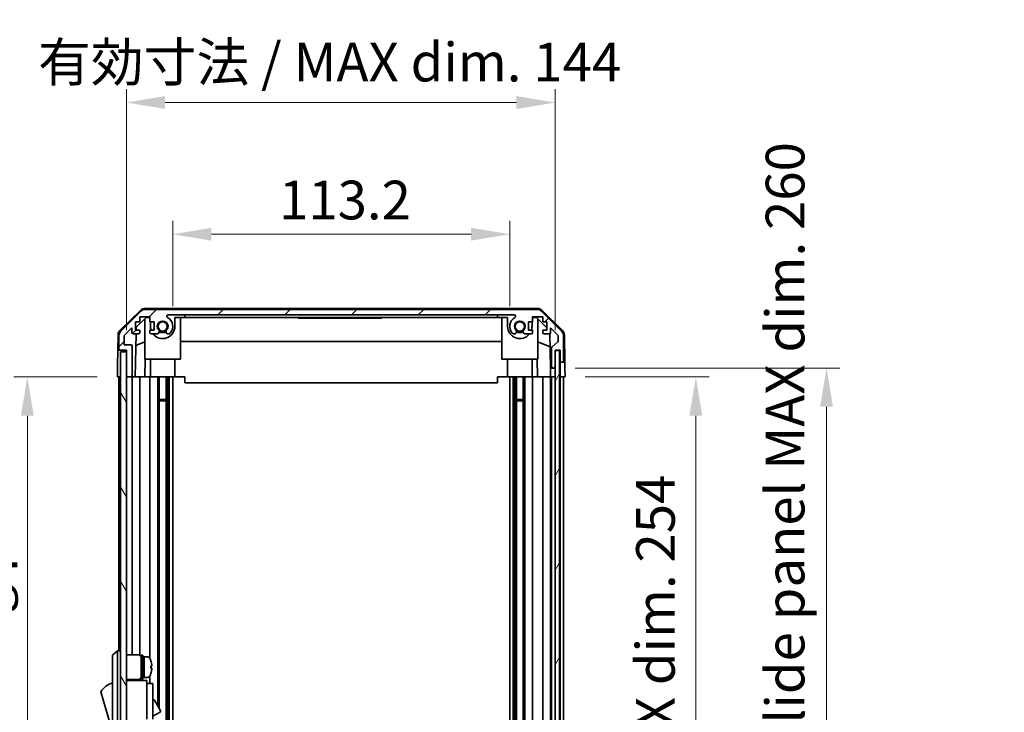
# Model space of a CAD drawing. Units: millimetres. Extents: x 0 to 8251, y -24 to 1405.
# Drawn here: x 2984 to 3315, y 866 to 1099 of the extents above; entities that cross this region are included whole.
import ezdxf

# ---------------------------------------------------------------- set-up
doc = ezdxf.new("R2010")
doc.units = ezdxf.units.MM
doc.header["$LTSCALE"] = 4.5
doc.layers.get('Defpoints').update_dxf_attribs({"lineweight": 25})
for name, color, linetype, lineweight in [('Dimension (ISO)', 7, 'Continuous', 18), ('Dimension (ISO) @ 1', 7, 'Continuous', 18), ('Hatch (ISO)', 1, 'Continuous', 18), ('Visible (ISO)', 7, 'Continuous', 35)]:
    doc.layers.add(name, color=color, linetype=linetype, lineweight=lineweight)
doc.styles.add('Note Text (TK)', font='txt')
doc.dimstyles.new('Default - Method 1b (TK)', dxfattribs={"dimscale": 4.5, "dimtxt": 2.5, "dimasz": 2.5, "dimexe": 1, "dimexo": 1.5, "dimgap": 1, "dimtad": 1, "dimtoh": 1, "dimrnd": 1e-08, "dimdsep": 46, "dimtxsty": 'Note Text (TK)', "dimcen": 0.09, "dimdle": 5, "dimclrd": 100, "dimclre": 100, "dimclrt": 7, "dimadec": 1, "dimazin": 1, "dimtfac": 1, "dimtmove": 0, "dimatfit": 3, "dimfxl": 1, "dimtolj": 1, "dimlwd": -1, "dimlwe": -1, "dimarcsym": 0})

# ---------------------------------------------------------------- blocks, each defined once
blk = doc.blocks.new('*D42')
at = {"layer": 'Defpoints', "color": 0}
for p in [(3149.01, 1026.7), (3035.81, 995.74), (3149.01, 995.74)]:
    blk.add_point(p, dxfattribs=at)
at = {"layer": 'Dimension (ISO)', "color": 100}
for p, q in [((3035.81, 1002.49), (3035.81, 1031.2)), ((3149.01, 1002.49), (3149.01, 1031.2)), ((3048.81, 1026.7), (3136.01, 1026.7))]:
    blk.add_line(p, q, dxfattribs=at)
for points in [[(3048.81, 1028.87), (3048.81, 1024.54), (3035.81, 1026.7)], [(3136.01, 1028.87), (3136.01, 1024.54), (3149.01, 1026.7)]]:
    blk.add_solid(points, dxfattribs=at)
at = {"layer": 'Dimension (ISO)', "color": 7, "insert": (3071.5, 1038.2), "char_height": 13, "attachment_point": 4, "style": 'Note Text (TK)'}
blk.add_mtext('\\A1;113.2', dxfattribs=at)
blk = doc.blocks.new('*D43')
at = {"layer": 'Defpoints', "color": 0}
for p in [(3164.26, 1070.96), (3020.21, 987.74), (3164.26, 987.74)]:
    blk.add_point(p, dxfattribs=at)
at = {"layer": 'Dimension (ISO)', "color": 100}
for p, q in [((3020.21, 994.49), (3020.21, 1075.46)), ((3164.26, 994.49), (3164.26, 1075.46)), ((3033.21, 1070.96), (3151.26, 1070.96))]:
    blk.add_line(p, q, dxfattribs=at)
for points in [[(3033.21, 1073.12), (3033.21, 1068.79), (3020.21, 1070.96)], [(3151.26, 1073.12), (3151.26, 1068.79), (3164.26, 1070.96)]]:
    blk.add_solid(points, dxfattribs=at)
at = {"layer": 'Dimension (ISO)', "color": 7, "insert": (2990.56, 1084.53), "char_height": 13, "attachment_point": 4, "style": 'Note Text (TK)'}
blk.add_mtext('\\A1;有効寸法 / MAX dim. 144', dxfattribs=at)
blk = doc.blocks.new('*D47')
at = {"layer": 'Defpoints', "color": 0}
for p in [(3167.61, 978.74), (3167.52, 724.74), (3211.55, 724.74)]:
    blk.add_point(p, dxfattribs=at)
at = {"layer": 'Dimension (ISO)', "color": 100}
for p, q in [((3174.36, 978.74), (3216.05, 978.74)), ((3211.55, 965.74), (3211.55, 737.74)), ((3174.27, 724.74), (3216.05, 724.74))]:
    blk.add_line(p, q, dxfattribs=at)
for points in [[(3209.38, 965.74), (3213.71, 965.74), (3211.55, 978.74)], [(3209.38, 737.74), (3213.71, 737.74), (3211.55, 724.74)]]:
    blk.add_solid(points, dxfattribs=at)
at = {"layer": 'Dimension (ISO)', "color": 7, "insert": (3197.98, 750.04), "char_height": 13, "attachment_point": 4, "rotation": 90, "style": 'Note Text (TK)'}
blk.add_mtext('\\A1;有効寸法 / MAX dim. 254', dxfattribs=at)
blk = doc.blocks.new('*D48')
at = {"layer": 'Defpoints', "color": 0}
for p in [(3164.26, 981.74), (3255.46, 981.74), (3164.26, 721.74)]:
    blk.add_point(p, dxfattribs=at)
at = {"layer": 'Dimension (ISO)', "color": 100}
for p, q in [((3171.01, 981.74), (3259.96, 981.74)), ((3255.46, 734.74), (3255.46, 968.74)), ((3171.01, 721.74), (3259.96, 721.74))]:
    blk.add_line(p, q, dxfattribs=at)
for points in [[(3253.29, 968.74), (3257.62, 968.74), (3255.46, 981.74)], [(3253.29, 734.74), (3257.62, 734.74), (3255.46, 721.74)]]:
    blk.add_solid(points, dxfattribs=at)
at = {"layer": 'Dimension (ISO)', "color": 7, "insert": (3241.52, 641.71), "char_height": 13, "attachment_point": 4, "rotation": 90, "style": 'Note Text (TK)'}
blk.add_mtext('\\A1;ハメ込みパネル有効寸法 / Slide panel MAX dim. 260', dxfattribs=at)
blk = doc.blocks.new('*D50')
at = {"layer": 'Defpoints', "color": 0}
for p in [(3017.21, 978.74), (2986.95, 724.74), (3017.37, 724.74)]:
    blk.add_point(p, dxfattribs=at)
at = {"layer": 'Dimension (ISO)', "color": 100}
for p, q in [((3010.46, 978.74), (2982.45, 978.74)), ((2986.95, 965.74), (2986.95, 737.74)), ((3010.62, 724.74), (2982.45, 724.74))]:
    blk.add_line(p, q, dxfattribs=at)
for points in [[(2984.78, 965.74), (2989.11, 965.74), (2986.95, 978.74)], [(2984.78, 737.74), (2989.11, 737.74), (2986.95, 724.74)]]:
    blk.add_solid(points, dxfattribs=at)
at = {"layer": 'Dimension (ISO)', "color": 7, "insert": (2973.01, 624.91), "char_height": 13, "attachment_point": 4, "rotation": 90, "style": 'Note Text (TK)'}
blk.add_mtext('\\A1;開閉パネル有効寸法 / Open-closing panel MAX dim. 254', dxfattribs=at)

msp = doc.modelspace()

# ---------------------------------------------------------------- hatches: boundary and pattern name
at = {"layer": 'Hatch (ISO)'}
h = msp.add_hatch(dxfattribs=at)
h.set_pattern_fill('ANSI31', color=256, scale=127, style=0)
h.set_pattern_definition([(45, (1697, -40), (-11.22532, 11.22532), [])])
edge = h.paths.add_edge_path()
edge.add_ellipse((3166.608, 984.242), major_axis=(0, -0.5), ratio=1, start_angle=0, end_angle=90)
edge.add_line((3167.108, 984.242), (3167.108, 992.614))
edge.add_ellipse((3165.108, 992.614), major_axis=(2, 0), ratio=1, start_angle=0, end_angle=45)
edge.add_line((3166.522, 994.028), (3159.694, 1000.856))
edge.add_ellipse((3158.28, 999.442), major_axis=(1.414, 1.414), ratio=1, start_angle=0, end_angle=45)
edge.add_line((3158.28, 1001.442), (3026.537, 1001.442))
edge.add_ellipse((3026.537, 999.442), major_axis=(0, 2), ratio=1, start_angle=0, end_angle=45)
edge.add_line((3025.122, 1000.856), (3018.294, 994.028))
edge.add_ellipse((3019.708, 992.614), major_axis=(-1.414, 1.414), ratio=1, start_angle=0, end_angle=45)
edge.add_line((3017.708, 992.614), (3017.708, 988.242))
edge.add_ellipse((3018.208, 988.242), major_axis=(-0.5, 0), ratio=1, start_angle=0, end_angle=90)
edge.add_line((3018.208, 987.742), (3020.208, 987.742))
edge.add_line((3020.208, 987.742), (3020.208, 987.243))
edge.add_line((3020.208, 987.243), (3020.208, 979.242))
edge.add_ellipse((3020.708, 979.242), major_axis=(-0.5, 0), ratio=1, start_angle=0, end_angle=90)
edge.add_line((3020.708, 978.742), (3021.708, 978.742))
edge.add_ellipse((3021.708, 979.242), major_axis=(0, -0.5), ratio=1, start_angle=0, end_angle=90)
edge.add_line((3022.208, 979.242), (3022.208, 989.042))
edge.add_ellipse((3021.708, 989.042), major_axis=(0.5, 0), ratio=1, start_angle=0, end_angle=90)
edge.add_line((3021.708, 989.542), (3019.508, 989.542))
edge.add_line((3019.508, 989.542), (3019.508, 992.697))
edge.add_line((3019.508, 992.697), (3022.058, 995.247))
edge.add_line((3022.058, 995.247), (3022.058, 993.742))
edge.add_ellipse((3022.558, 993.742), major_axis=(-0.5, 0), ratio=1, start_angle=0, end_angle=90)
edge.add_line((3022.558, 993.242), (3024.208, 993.242))
edge.add_ellipse((3024.208, 993.742), major_axis=(0, -0.5), ratio=1, start_angle=0, end_angle=90)
edge.add_line((3024.708, 993.742), (3024.708, 994.492))
edge.add_line((3024.708, 994.492), (3023.308, 994.492))
edge.add_line((3023.308, 994.492), (3023.308, 997.292))
edge.add_line((3023.308, 997.292), (3024.708, 997.292))
edge.add_line((3024.708, 997.292), (3024.708, 998.992))
edge.add_line((3024.708, 998.992), (3028.108, 998.992))
edge.add_line((3028.108, 998.992), (3028.108, 997.292))
edge.add_line((3028.108, 997.292), (3029.508, 997.292))
edge.add_line((3029.508, 997.292), (3029.508, 994.492))
edge.add_line((3029.508, 994.492), (3028.108, 994.492))
edge.add_line((3028.108, 994.492), (3028.108, 993.742))
edge.add_ellipse((3028.608, 993.742), major_axis=(-0.5, 0), ratio=1, start_angle=0, end_angle=90)
edge.add_line((3028.608, 993.242), (3030.735, 993.242))
edge.add_ellipse((3030.478, 994), major_axis=(0.257, -0.758), ratio=1, start_angle=0, end_angle=113.33589)
edge.add_ellipse((3032.408, 995.742), major_axis=(-1.336, -1.206), ratio=1, start_angle=95.84043, end_angle=360, ccw=False)
edge.add_ellipse((3034.338, 994), major_axis=(-0.594, 0.536), ratio=1, start_angle=0, end_angle=113.33589)
edge.add_line((3034.081, 993.242), (3034.595, 993.242))
edge.add_ellipse((3034.338, 994), major_axis=(0.257, -0.758), ratio=1, start_angle=0, end_angle=29.17631)
edge.add_ellipse((3032.408, 995.742), major_axis=(2.524, -2.279), ratio=1, start_angle=0, end_angle=103.28134)
edge.add_ellipse((3034.282, 999.152), major_axis=(-0.236, -0.43), ratio=1, start_angle=208.79844, end_angle=360, ccw=False)
edge.add_line((3034.282, 999.642), (3150.534, 999.642))
edge.add_ellipse((3150.534, 999.152), major_axis=(0, 0.491), ratio=1, start_angle=208.79844, end_angle=360, ccw=False)
edge.add_ellipse((3152.408, 995.742), major_axis=(-1.638, 2.979), ratio=1, start_angle=0, end_angle=103.28134)
edge.add_ellipse((3150.478, 994), major_axis=(-0.594, -0.536), ratio=1, start_angle=0, end_angle=29.17631)
edge.add_line((3150.221, 993.242), (3150.735, 993.242))
edge.add_ellipse((3150.478, 994), major_axis=(0.257, -0.758), ratio=1, start_angle=0, end_angle=113.33589)
edge.add_ellipse((3152.408, 995.742), major_axis=(-1.336, -1.206), ratio=1, start_angle=95.84043, end_angle=360, ccw=False)
edge.add_ellipse((3154.338, 994), major_axis=(-0.594, 0.536), ratio=1, start_angle=0, end_angle=113.33589)
edge.add_line((3154.081, 993.242), (3156.208, 993.242))
edge.add_ellipse((3156.208, 993.742), major_axis=(0, -0.5), ratio=1, start_angle=0, end_angle=90)
edge.add_line((3156.708, 993.742), (3156.708, 994.492))
edge.add_line((3156.708, 994.492), (3155.308, 994.492))
edge.add_line((3155.308, 994.492), (3155.308, 997.292))
edge.add_line((3155.308, 997.292), (3156.708, 997.292))
edge.add_line((3156.708, 997.292), (3156.708, 998.992))
edge.add_line((3156.708, 998.992), (3160.108, 998.992))
edge.add_line((3160.108, 998.992), (3160.108, 997.292))
edge.add_line((3160.108, 997.292), (3161.508, 997.292))
edge.add_line((3161.508, 997.292), (3161.508, 994.492))
edge.add_line((3161.508, 994.492), (3160.108, 994.492))
edge.add_line((3160.108, 994.492), (3160.108, 993.742))
edge.add_ellipse((3160.608, 993.742), major_axis=(-0.5, 0), ratio=1, start_angle=0, end_angle=90)
edge.add_line((3160.608, 993.242), (3162.258, 993.242))
edge.add_ellipse((3162.258, 993.742), major_axis=(0, -0.5), ratio=1, start_angle=0, end_angle=90)
edge.add_line((3162.758, 993.742), (3162.758, 995.247))
edge.add_line((3162.758, 995.247), (3165.162, 992.843))
edge.add_ellipse((3164.808, 992.49), major_axis=(0.354, 0.354), ratio=1, start_angle=315, end_angle=360, ccw=False)
edge.add_line((3165.308, 992.49), (3165.308, 990.967))
edge.add_ellipse((3164.808, 990.967), major_axis=(0.5, 0), ratio=1, start_angle=311.63354, end_angle=360, ccw=False)
edge.add_line((3165.14, 990.593), (3163.226, 988.891))
edge.add_ellipse((3163.558, 988.518), major_axis=(-0.332, 0.374), ratio=1, start_angle=0, end_angle=48.36646)
edge.add_line((3163.058, 988.518), (3163.058, 982.242))
edge.add_ellipse((3163.558, 982.242), major_axis=(-0.5, 0), ratio=1, start_angle=0, end_angle=90)
edge.add_line((3163.558, 981.742), (3163.758, 981.742))
edge.add_ellipse((3163.758, 982.242), major_axis=(0, -0.5), ratio=1, start_angle=0, end_angle=70.76405)
edge.add_ellipse((3163.758, 982.242), major_axis=(0.472, -0.165), ratio=1, start_angle=0, end_angle=19.23595)
edge.add_line((3164.258, 982.242), (3164.258, 987.693))
edge.add_line((3164.258, 987.693), (3164.258, 987.742))
edge.add_line((3164.258, 987.742), (3165.908, 987.742))
edge.add_line((3165.908, 987.742), (3165.908, 984.242))
edge.add_ellipse((3166.408, 984.242), major_axis=(-0.5, 0), ratio=1, start_angle=0, end_angle=90)
edge.add_line((3166.408, 983.742), (3166.608, 983.742))
h = msp.add_hatch(dxfattribs=at)
h.set_pattern_fill('ANSI31', color=256, scale=127, angle=75.00018, style=0)
h.set_pattern_definition([(120.0002, (1697, -40), (-13.74813, -7.93754), [])])
h.paths.add_polyline_path([(3020.208, 987.243), (3018.208, 987.243), (3018.208, 716.243), (3020.208, 716.243), (3020.208, 724.243), (3020.208, 979.242)])
h = msp.add_hatch(dxfattribs=at)
h.set_pattern_fill('ANSI31', color=256, scale=127, angle=14.99998, style=0)
h.set_pattern_definition([(60, (1697, -40), (-13.74815, 7.9375), [])])
h.paths.add_polyline_path([(3165.73, 715.793), (3165.73, 987.693), (3164.258, 987.693), (3164.23, 987.693), (3164.23, 982.078), (3164.23, 721.407), (3164.23, 715.793), (3164.258, 715.793)])

# ---------------------------------------------------------------- linework, layer by layer
at = {"layer": 'Visible (ISO)'}
for p, q in [((3018.054, 994.317), (3025.026, 1001.169)), ((3025.122, 1000.856), (3018.294, 994.028)), ((3158.388, 1001.742), (3026.428, 1001.742)), ((3158.28, 1001.442), (3026.537, 1001.442)), ((3034.282, 999.642), (3150.534, 999.642)), ((3039.908, 998.742), (3039.908, 999.642)), ((3144.908, 999.642), (3144.908, 998.742)), ((3166.522, 994.028), (3159.694, 1000.856)), ((3159.79, 1001.169), (3166.763, 994.317)), ((3023.308, 994.492), (3023.308, 997.292)), ((3023.308, 997.292), (3024.708, 997.292)), ((3023.501, 995.464), (3026.837, 998.742)), ((3024.708, 997.292), (3024.708, 998.992)), ((3024.708, 998.992), (3028.108, 998.992)), ((3026.408, 984.742), (3026.408, 998.321)), ((3026.837, 998.742), (3028.108, 998.742)), ((3028.108, 998.992), (3028.108, 997.292)), ((3028.108, 997.292), (3029.508, 997.292)), ((3028.308, 995.742), (3028.308, 997.292)), ((3029.508, 997.292), (3029.508, 994.492)), ((3036.508, 998.742), (3039.908, 998.742)), ((3036.508, 998.742), (3036.508, 995.742)), ((3038.408, 984.742), (3038.408, 998.742)), ((3144.908, 998.742), (3039.908, 998.742)), ((3077.908, 998.742), (3077.908, 998.542)), ((3081.609, 998.542), (3077.908, 998.542)), ((3081.609, 998.742), (3081.609, 998.542)), ((3081.609, 998.542), (3081.902, 998.542)), ((3081.902, 998.742), (3081.902, 998.542)), ((3081.902, 998.542), (3082.837, 998.542)), ((3082.837, 998.742), (3082.837, 998.542)), ((3082.837, 998.542), (3083.106, 998.542)), ((3083.106, 998.742), (3083.106, 998.542)), ((3083.352, 998.542), (3083.106, 998.542)), ((3083.352, 998.742), (3083.352, 998.542)), ((3083.352, 998.542), (3083.633, 998.542)), ((3083.633, 998.742), (3083.633, 998.542)), ((3083.633, 998.542), (3083.878, 998.542)), ((3083.878, 998.742), (3083.878, 998.542)), ((3083.878, 998.542), (3084.65, 998.542)), ((3084.65, 998.742), (3084.65, 998.542)), ((3084.65, 998.542), (3084.896, 998.542)), ((3084.896, 998.742), (3084.896, 998.542)), ((3084.896, 998.542), (3085.176, 998.542)), ((3085.176, 998.742), (3085.176, 998.542)), ((3085.352, 998.542), (3085.176, 998.542)), ((3085.352, 998.742), (3085.352, 998.542)), ((3085.937, 998.542), (3086.603, 998.542)), ((3086.603, 998.742), (3086.603, 998.542)), ((3086.603, 998.542), (3086.872, 998.542)), ((3086.872, 998.742), (3086.872, 998.542)), ((3086.872, 998.542), (3087.095, 998.542)), ((3087.095, 998.742), (3087.095, 998.542)), ((3087.095, 998.542), (3087.375, 998.542)), ((3087.375, 998.742), (3087.375, 998.542)), ((3087.375, 998.542), (3087.621, 998.542)), ((3087.621, 998.742), (3087.621, 998.542)), ((3087.621, 998.542), (3088.393, 998.542)), ((3088.393, 998.742), (3088.393, 998.542)), ((3088.393, 998.542), (3088.638, 998.542)), ((3088.638, 998.742), (3088.638, 998.542)), ((3088.638, 998.542), (3088.919, 998.542)), ((3088.919, 998.742), (3088.919, 998.542)), ((3088.919, 998.542), (3089.165, 998.542)), ((3089.165, 998.742), (3089.165, 998.542)), ((3090.463, 998.742), (3090.463, 998.542)), ((3091.146, 998.742), (3091.146, 998.542)), ((3091.146, 998.542), (3091.509, 998.542)), ((3091.509, 998.742), (3091.509, 998.542)), ((3091.703, 998.742), (3091.703, 998.542)), ((3091.703, 998.542), (3091.995, 998.542)), ((3091.995, 998.742), (3091.995, 998.542)), ((3091.995, 998.542), (3092.931, 998.542)), ((3092.931, 998.742), (3092.931, 998.542)), ((3092.931, 998.542), (3093.2, 998.542)), ((3093.2, 998.742), (3093.2, 998.542)), ((3093.2, 998.542), (3093.263, 998.542)), ((3093.263, 998.742), (3093.263, 998.542)), ((3093.263, 998.542), (3093.516, 998.542)), ((3093.516, 998.742), (3093.516, 998.542)), ((3093.516, 998.542), (3094.042, 998.542)), ((3094.042, 998.742), (3094.042, 998.542)), ((3094.042, 998.542), (3094.561, 998.542)), ((3094.561, 998.742), (3094.561, 998.542)), ((3094.561, 998.542), (3094.807, 998.542)), ((3094.807, 998.742), (3094.807, 998.542)), ((3094.807, 998.542), (3095.088, 998.542)), ((3095.088, 998.742), (3095.088, 998.542)), ((3095.088, 998.542), (3095.211, 998.542)), ((3095.211, 998.742), (3095.211, 998.542)), ((3095.211, 998.542), (3096.557, 998.542)), ((3096.557, 998.742), (3096.557, 998.542)), ((3096.557, 998.542), (3096.942, 998.542)), ((3096.942, 998.742), (3096.942, 998.542)), ((3097.796, 998.542), (3098.498, 998.542)), ((3098.498, 998.742), (3098.498, 998.542)), ((3098.732, 998.542), (3098.498, 998.542)), ((3098.732, 998.742), (3098.732, 998.542)), ((3098.732, 998.542), (3099.013, 998.542)), ((3099.013, 998.742), (3099.013, 998.542)), ((3099.013, 998.542), (3099.258, 998.542)), ((3099.258, 998.742), (3099.258, 998.542)), ((3099.258, 998.542), (3100.03, 998.542)), ((3100.03, 998.742), (3100.03, 998.542)), ((3100.03, 998.542), (3100.276, 998.542)), ((3100.276, 998.742), (3100.276, 998.542)), ((3100.276, 998.542), (3100.557, 998.542)), ((3100.557, 998.742), (3100.557, 998.542)), ((3100.802, 998.542), (3100.557, 998.542)), ((3100.802, 998.742), (3100.802, 998.542)), ((3100.802, 998.542), (3101.071, 998.542)), ((3101.071, 998.742), (3101.071, 998.542)), ((3101.071, 998.542), (3101.609, 998.542)), ((3101.609, 998.742), (3101.609, 998.542)), ((3101.609, 998.542), (3101.796, 998.542)), ((3101.796, 998.742), (3101.796, 998.542)), ((3101.796, 998.542), (3102.334, 998.542)), ((3102.334, 998.742), (3102.334, 998.542)), ((3102.334, 998.542), (3102.603, 998.542)), ((3102.603, 998.742), (3102.603, 998.542)), ((3105.908, 998.542), (3102.603, 998.542)), ((3105.908, 998.742), (3105.908, 998.542)), ((3144.908, 998.742), (3148.308, 998.742)), ((3146.408, 984.742), (3146.408, 998.742)), ((3148.308, 995.742), (3148.308, 998.742)), ((3155.308, 994.492), (3155.308, 997.292)), ((3155.308, 997.292), (3156.708, 997.292)), ((3156.508, 997.292), (3156.508, 995.742)), ((3156.708, 997.292), (3156.708, 998.992)), ((3156.708, 998.992), (3160.108, 998.992)), ((3156.708, 998.742), (3157.979, 998.742)), ((3157.979, 998.742), (3161.508, 995.275)), ((3158.408, 984.742), (3158.408, 998.321)), ((3160.108, 998.992), (3160.108, 997.292)), ((3160.108, 997.292), (3161.508, 997.292)), ((3161.508, 997.292), (3161.508, 994.492)), ((3017.456, 992.925), (3017.365, 987.742)), ((3017.708, 992.614), (3017.708, 988.242)), ((3019.508, 992.697), (3022.058, 995.247)), ((3019.508, 989.542), (3019.508, 992.697)), ((3022.058, 995.247), (3022.058, 993.742)), ((3022.558, 993.242), (3024.208, 993.242)), ((3023.209, 978.742), (3023.462, 993.242)), ((3024.708, 994.492), (3023.308, 994.492)), ((3023.484, 994.492), (3023.501, 995.464)), ((3024.708, 993.742), (3024.708, 994.492)), ((3029.508, 994.492), (3028.108, 994.492)), ((3028.108, 994.492), (3028.108, 993.742)), ((3028.608, 993.242), (3030.735, 993.242)), ((3034.081, 993.242), (3034.595, 993.242)), ((3150.221, 993.242), (3150.735, 993.242)), ((3154.081, 993.242), (3156.208, 993.242)), ((3156.708, 994.492), (3155.308, 994.492)), ((3156.708, 993.742), (3156.708, 994.492)), ((3161.508, 994.492), (3160.108, 994.492)), ((3160.108, 994.492), (3160.108, 993.742)), ((3160.608, 993.242), (3162.258, 993.242)), ((3162.503, 993.306), (3162.705, 981.742)), ((3162.758, 993.742), (3162.758, 995.247)), ((3162.758, 995.247), (3165.162, 992.843)), ((3165.308, 992.49), (3165.308, 990.967)), ((3167.108, 984.242), (3167.108, 992.614)), ((3167.361, 992.925), (3167.521, 983.742)), ((3021.708, 989.542), (3019.508, 989.542)), ((3026.408, 990.567), (3023.393, 989.306)), ((3146.408, 990.709), (3038.408, 990.709)), ((3162.581, 988.822), (3158.408, 990.567)), ((3165.14, 990.593), (3163.226, 988.891)), ((3017.278, 982.742), (3017.365, 987.742)), ((3017.365, 987.742), (3018.208, 987.742)), ((3018.208, 987.742), (3020.208, 987.742)), ((3020.208, 987.243), (3018.208, 987.243)), ((3018.208, 987.243), (3018.208, 716.243)), ((3020.208, 987.742), (3020.208, 979.242)), ((3020.208, 716.243), (3020.208, 987.243)), ((3022.208, 979.242), (3022.208, 989.042)), ((3163.058, 988.518), (3163.058, 982.242)), ((3165.73, 987.693), (3164.23, 987.693)), ((3164.23, 987.693), (3164.23, 715.793)), ((3164.258, 982.242), (3164.258, 987.742)), ((3164.258, 987.742), (3165.908, 987.742)), ((3165.73, 715.793), (3165.73, 987.693)), ((3165.908, 987.742), (3165.908, 984.242)), ((3017.208, 978.742), (3017.278, 982.742)), ((3026.408, 984.742), (3038.408, 984.742)), ((3026.558, 984.742), (3026.453, 978.742)), ((3028.308, 984.742), (3028.308, 978.742)), ((3036.508, 984.742), (3036.508, 978.742)), ((3146.408, 984.742), (3158.408, 984.742)), ((3148.308, 984.742), (3148.308, 978.742)), ((3156.508, 984.742), (3156.508, 978.742)), ((3158.363, 978.742), (3158.259, 984.742)), ((3165.908, 984.242), (3165.908, 983.742)), ((3165.908, 983.742), (3166.408, 983.742)), ((3165.908, 981.742), (3165.908, 983.742)), ((3166.408, 983.742), (3166.608, 983.742)), ((3166.608, 983.742), (3167.521, 983.742)), ((3167.521, 983.742), (3167.556, 981.742)), ((3162.705, 981.742), (3163.558, 981.742)), ((3162.74, 979.742), (3162.705, 981.742)), ((3162.757, 978.742), (3162.74, 979.742)), ((3163.558, 981.742), (3163.758, 981.742)), ((3163.758, 981.742), (3164.23, 981.742)), ((3165.908, 978.742), (3165.908, 981.742)), ((3167.556, 981.742), (3167.608, 978.742)), ((3018.187, 978.742), (3017.208, 978.742)), ((3017.708, 978.742), (3017.708, 886.743)), ((3018.187, 978.742), (3018.208, 978.742)), ((3020.687, 978.742), (3020.208, 978.742)), ((3020.687, 978.742), (3020.708, 978.742)), ((3020.708, 978.742), (3021.708, 978.742)), ((3021.708, 978.742), (3021.73, 978.742)), ((3023.209, 978.742), (3021.73, 978.742)), ((3022.208, 885.393), (3022.208, 978.742)), ((3024.208, 978.742), (3023.209, 978.742)), ((3024.208, 978.742), (3024.708, 978.742)), ((3024.708, 885.259), (3024.708, 978.742)), ((3026.453, 978.742), (3024.708, 978.742)), ((3028.108, 978.742), (3026.453, 978.742)), ((3028.108, 978.742), (3028.608, 978.742)), ((3028.108, 978.742), (3028.108, 884.124)), ((3029.159, 978.742), (3028.608, 978.742)), ((3036.508, 978.742), (3029.159, 978.742)), ((3030.735, 978.742), (3030.735, 868.205)), ((3031.278, 978.742), (3031.278, 867.265)), ((3033.538, 978.742), (3033.538, 724.742)), ((3034.081, 978.742), (3034.081, 724.742)), ((3034.595, 978.742), (3034.595, 724.742)), ((3035.808, 978.742), (3035.808, 724.742)), ((3039.908, 978.742), (3036.508, 978.742)), ((3039.908, 976.743), (3039.908, 978.742)), ((3144.908, 976.743), (3039.908, 976.743)), ((3144.908, 978.742), (3144.908, 976.743)), ((3148.308, 978.742), (3144.908, 978.742)), ((3155.658, 978.742), (3148.308, 978.742)), ((3149.008, 978.742), (3149.008, 724.742)), ((3150.221, 978.742), (3150.221, 724.742)), ((3150.735, 978.742), (3150.735, 724.742)), ((3151.278, 978.742), (3151.278, 724.742)), ((3153.538, 978.742), (3153.538, 724.742)), ((3154.081, 978.742), (3154.081, 724.742)), ((3156.208, 978.742), (3155.658, 978.742)), ((3156.208, 978.742), (3156.708, 978.742)), ((3156.708, 724.742), (3156.708, 978.742)), ((3158.363, 978.742), (3156.708, 978.742)), ((3160.108, 978.742), (3158.363, 978.742)), ((3160.108, 978.742), (3160.608, 978.742)), ((3160.108, 978.742), (3160.108, 724.742)), ((3162.258, 978.742), (3160.608, 978.742)), ((3162.258, 978.742), (3162.757, 978.742)), ((3163.537, 978.742), (3162.757, 978.742)), ((3162.758, 724.742), (3162.758, 978.742)), ((3163.058, 978.742), (3163.058, 724.742)), ((3163.537, 978.742), (3163.558, 978.742)), ((3163.758, 978.742), (3163.558, 978.742)), ((3163.758, 978.742), (3163.78, 978.742)), ((3164.23, 978.742), (3163.78, 978.742)), ((3165.908, 978.742), (3165.73, 978.742)), ((3165.908, 978.742), (3165.908, 724.742)), ((3166.387, 978.742), (3165.908, 978.742)), ((3166.387, 978.742), (3166.408, 978.742)), ((3166.608, 978.742), (3166.408, 978.742)), ((3166.608, 978.742), (3166.63, 978.742)), ((3167.608, 978.742), (3166.63, 978.742)), ((3167.108, 724.742), (3167.108, 978.742)), ((3031.278, 971.172), (3033.538, 971.172)), ((3033.538, 970.742), (3031.278, 970.742)), ((3151.278, 971.172), (3153.538, 971.172)), ((3153.538, 970.742), (3151.278, 970.742)), ((3017.208, 886.743), (3015.608, 885.243)), ((3017.208, 886.743), (3017.208, 884.243)), ((3018.208, 886.743), (3017.208, 886.743)), ((3015.608, 884.243), (3015.608, 885.243)), ((3015.608, 884.243), (3015.608, 819.243)), ((3017.208, 819.243), (3017.208, 884.243)), ((3020.208, 885.393), (3024.208, 885.393)), ((3025.208, 877.243), (3025.208, 885.243)), ((3025.208, 885.243), (3025.708, 885.243)), ((3025.708, 877.243), (3025.708, 885.243)), ((3025.708, 884.743), (3026.208, 884.743)), ((3026.208, 877.932), (3026.208, 884.743)), ((3026.208, 884.743), (3026.208, 877.743)), ((3027.179, 884.743), (3026.208, 884.743)), ((3028.447, 883.343), (3028.436, 883.343)), ((3028.763, 881.603), (3028.436, 881.603)), ((3028.436, 880.883), (3028.763, 880.883)), ((3020.208, 877.093), (3024.208, 877.093)), ((3027.108, 876.743), (3020.208, 876.743)), ((3022.208, 876.743), (3022.208, 877.093)), ((3024.708, 876.743), (3024.708, 877.227)), ((3025.208, 877.243), (3025.708, 877.243)), ((3025.708, 877.743), (3026.208, 877.743)), ((3026.208, 877.743), (3026.208, 877.804)), ((3027.179, 877.743), (3026.208, 877.743)), ((3027.108, 876.743), (3027.108, 876.443)), ((3028.108, 878.362), (3028.108, 875.743)), ((3028.436, 879.143), (3028.447, 879.143)), ((3027.108, 876.443), (3027.108, 873.417)), ((3027.108, 875.743), (3029.108, 875.743)), ((3027.108, 873.417), (3027.108, 863.743)), ((3029.108, 863.743), (3029.108, 875.743)), ((3011.608, 872.993), (3015.608, 859.493)), ((3029.108, 870.166), (3029.219, 870.231)), ((3029.629, 870.121), (3031.679, 866.57)), ((3029.108, 864.739), (3031.569, 866.16))]:
    msp.add_line(p, q, dxfattribs=at)
for centre in [(3032.408, 995.742), (3152.408, 995.742)]:
    msp.add_circle(centre, 1.571, dxfattribs=at)
for centre, radius, start, end in [((3026.428, 999.742), 2, 90, 134.5), ((3026.537, 999.442), 2, 90, 135), ((3034.282, 999.152), 0.491, 90, 241.20156), ((3150.534, 999.152), 0.491, 298.79844, 90), ((3158.28, 999.442), 2, 45, 90), ((3158.388, 999.742), 2, 45.5, 90), ((3032.408, 995.742), 4.1, 180, 197.75083), ((3032.408, 995.742), 4.1, 217.57187, 0), ((3032.408, 995.742), 1.8, 317.92021, 222.07979), ((3032.408, 995.742), 3.4, 317.92021, 61.20156), ((3152.408, 995.742), 4.1, 180, 322.42813), ((3152.408, 995.742), 3.4, 118.79844, 222.07979), ((3152.408, 995.742), 1.8, 317.92021, 222.07979), ((3152.408, 995.742), 4.1, 342.24917, 0), ((3019.455, 992.89), 2, 134.5, 179), ((3019.708, 992.614), 2, 135, 180), ((3022.558, 993.742), 0.5, 180, 270), ((3024.208, 993.742), 0.5, 270, 0), ((3028.608, 993.742), 0.5, 180, 270), ((3030.478, 994), 0.8, 288.7439, 42.07979), ((3032.408, 995.742), 2, 235.40515, 304.59485), ((3032.408, 995.742), 2.1, 237.43867, 302.56133), ((3034.338, 994), 0.8, 137.92021, 251.2561), ((3034.338, 994), 0.8, 288.7439, 317.92021), ((3150.478, 994), 0.8, 222.07979, 251.2561), ((3150.478, 994), 0.8, 288.7439, 42.07979), ((3152.408, 995.742), 2, 235.40515, 304.59485), ((3152.408, 995.742), 2.1, 237.43867, 302.56133), ((3154.338, 994), 0.8, 137.92021, 251.2561), ((3156.208, 993.742), 0.5, 270, 0), ((3160.608, 993.742), 0.5, 180, 270), ((3162.258, 993.742), 0.5, 270, 0), ((3164.808, 992.49), 0.5, 0, 45), ((3165.108, 992.614), 2, 0, 45), ((3165.361, 992.89), 2, 1, 45.5), ((3021.708, 989.042), 0.5, 0, 90), ((3164.808, 990.967), 0.5, 311.63354, 0), ((3018.208, 988.242), 0.5, 180, 270), ((3163.558, 988.518), 0.5, 131.63354, 180), ((3166.408, 984.242), 0.5, 180, 270), ((3166.608, 984.242), 0.5, 270, 0), ((3020.708, 979.242), 0.5, 180, 270), ((3021.708, 979.242), 0.5, 270, 0), ((3163.558, 982.242), 0.5, 180, 270), ((3163.758, 982.242), 0.5, 270, 0), ((3024.208, 884.393), 1, 0, 90), ((3027.179, 883.743), 1, 28.26787, 90), ((3022.529, 881.243), 6.279, 19.5397, 28.26787), ((3022.529, 881.243), 6.268, 6.04383, 19.57321), ((3022.529, 881.243), 5.917, 356.51198, 3.48802), ((3022.529, 881.243), 6.268, 340.42679, 353.95617), ((3024.208, 878.093), 1, 270, 0), ((3027.179, 878.743), 1, 270, 331.73213), ((3022.529, 881.243), 6.279, 331.73213, 340.4603), ((3017.851, 868.836), 7.5, 107.39868, 146.34112), ((3029.369, 869.971), 0.3, 30, 120), ((3031.419, 866.42), 0.3, 300, 30)]:
    msp.add_arc(centre, radius, start, end, dxfattribs=at)
for centre, major_axis, ratio, start_param, end_param in [((3025.775, 881.243), (-6.023, -1.277), 0.541089, 1.4455343, 1.4565845), ((3026.641, 881.243), (-6.023, -1.277), 0.5410875, 1.3020638, 1.3850957), ((3025.775, 891.369), (5.671, 12.774), 0.8370941, 3.6292109, 3.6649928)]:
    msp.add_ellipse(centre, major_axis=major_axis, ratio=ratio, start_param=start_param, end_param=end_param, dxfattribs=at)
for points in [[(3085.352, 998.542), (3085.413, 998.542), (3085.504, 998.542)], [(3085.504, 998.542), (3085.656, 998.542), (3085.937, 998.542)], [(3089.165, 998.542), (3089.23, 998.542), (3089.328, 998.542)], [(3089.328, 998.542), (3089.481, 998.542), (3089.796, 998.542)], [(3089.796, 998.542), (3090.112, 998.542), (3090.264, 998.542)], [(3090.264, 998.542), (3090.383, 998.542), (3090.463, 998.542)], [(3090.463, 998.542), (3090.802, 998.542), (3090.994, 998.542)], [(3090.994, 998.542), (3091.085, 998.542), (3091.146, 998.542)], [(3091.509, 998.542), (3091.579, 998.542), (3091.684, 998.542)], [(3091.684, 998.542), (3091.693, 998.542), (3091.703, 998.542)], [(3096.942, 998.542), (3097.05, 998.542), (3097.211, 998.542)], [(3097.211, 998.542), (3097.434, 998.542), (3097.796, 998.542)]]:
    msp.add_open_spline(points, degree=2, dxfattribs=at)
for points, knots in [([(3028.763, 881.603), (3028.767, 881.603), (3028.77, 881.61), (3028.775, 881.641), (3028.776, 881.664), (3028.776, 881.717), (3028.775, 881.751), (3028.77, 881.825), (3028.767, 881.865), (3028.763, 881.903)], [0, 0, 0, 0, 0.01132702, 0.01132702, 0.02265404, 0.02265404, 0.033981061, 0.033981061, 0.045308081, 0.045308081, 0.045308081, 0.045308081]), ([(3028.763, 880.583), (3028.767, 880.62), (3028.77, 880.66), (3028.775, 880.734), (3028.776, 880.768), (3028.776, 880.822), (3028.775, 880.845), (3028.77, 880.875), (3028.767, 880.883), (3028.763, 880.883)], [0.045605383, 0.045605383, 0.045605383, 0.045605383, 0.056932403, 0.056932403, 0.068259423, 0.068259423, 0.079586444, 0.079586444, 0.090913464, 0.090913464, 0.090913464, 0.090913464])]:
    msp.add_open_spline(points, degree=3, knots=knots, dxfattribs=at)

# ---------------------------------------------------------------- dimensions: what is measured, and where the dimension line sits
at = {"layer": 'Dimension (ISO) @ 1', "color": 100}
for base, p1, p2, angle, text, override, picture, middle in [((3164.258, 1070.958), (3020.208, 987.742), (3164.258, 987.742), 180, '有効寸法 / MAX dim. <>', {"dimscale": 1, "dimtxt": 13, "dimasz": 13, "dimexe": 4.5, "dimexo": 6.75, "dimgap": 5, "dimtoh": 0, "dimdec": 0, "dimcen": 0.405, "dimtp": 0, "dimtm": 0, "dimtdec": 2, "dimtix": 0, "dimtofl": 0, "dimtmove": 0, "dimatfit": 1}, '*D43', (3092.233, 1070.958)), ((2986.945, 724.742), (3017.208, 978.742), (3017.365, 724.742), 90, '開閉パネル有効寸法 / Open-closing panel MAX dim. <>', {"dimscale": 1, "dimtxt": 13, "dimasz": 13, "dimexe": 4.5, "dimexo": 6.75, "dimgap": 5, "dimtoh": 0, "dimdec": 2, "dimcen": 0.405, "dimtp": 0, "dimtm": 0, "dimtdec": 2, "dimtix": 0, "dimtofl": 0, "dimtmove": 0, "dimatfit": 1}, '*D50', (2986.945, 851.742)), ((3255.456, 981.742), (3164.258, 721.742), (3164.258, 981.742), 90, 'ハメ込みパネル有効寸法 / Slide panel MAX dim. <>', {"dimscale": 1, "dimtxt": 13, "dimasz": 13, "dimexe": 4.5, "dimexo": 6.75, "dimgap": 5, "dimtoh": 0, "dimdec": 2, "dimcen": 0.405, "dimtp": 0, "dimtm": 0, "dimtdec": 2, "dimtix": 0, "dimtofl": 0, "dimtmove": 0, "dimatfit": 1}, '*D48', (3255.456, 851.742)), ((3211.547, 724.742), (3167.608, 978.742), (3167.521, 724.742), 90, '有効寸法 / MAX dim. <>', {"dimscale": 1, "dimtxt": 13, "dimasz": 13, "dimexe": 4.5, "dimexo": 6.75, "dimgap": 5, "dimtoh": 0, "dimdec": 2, "dimcen": 0.405, "dimtp": 0, "dimtm": 0, "dimtdec": 2, "dimtix": 0, "dimtofl": 0, "dimtmove": 0, "dimatfit": 1}, '*D47', (3211.547, 851.709))]:
    dim = msp.add_linear_dim(base=base, p1=p1, p2=p2, angle=angle, text=text, dimstyle='Default - Method 1b (TK)', override=override, dxfattribs=at)
    dim.commit()
    dim.dimension.update_dxf_attribs({"geometry": picture, "text_midpoint": middle, "dimtype": 128})
dim = msp.add_linear_dim(base=(3149.008, 1026.703), p1=(3035.808, 995.742), p2=(3149.008, 995.742), angle=180, dimstyle='Default - Method 1b (TK)', override={"dimscale": 1, "dimtxt": 13, "dimasz": 13, "dimexe": 4.5, "dimexo": 6.75, "dimgap": 5, "dimtoh": 0, "dimdec": 2, "dimcen": 0.405, "dimtp": 0, "dimtm": 0, "dimtdec": 2, "dimtix": 0, "dimtofl": 0, "dimtmove": 0, "dimatfit": 1}, dxfattribs=at)
dim.commit()
dim.dimension.update_dxf_attribs({"geometry": '*D42', "text_midpoint": (3090.849, 1026.703), "dimtype": 128})

doc.saveas('drawing.dxf')
